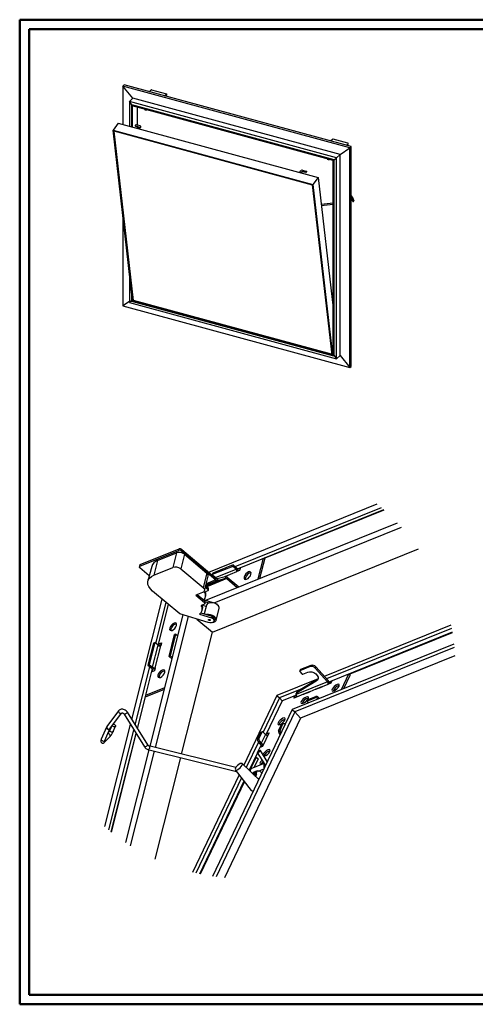
# Model space of a CAD drawing. Units: millimetres. Extents: x -138 to 297, y 0 to 210.
# Drawn here: x 0 to 97, y 0 to 210 of the extents above; entities that cross this region are included whole.
import ezdxf

# ---------------------------------------------------------------- set-up
doc = ezdxf.new("R2010")
doc.units = ezdxf.units.MM

msp = doc.modelspace()

# ---------------------------------------------------------------- linework, layer by layer
at = {"color": 7, "linetype": 'Continuous', "lineweight": 50}
for p, q in [((0.071, 0.307), (0.071, 210.017)), ((0.071, 210.017), (296.606, 210.017)), ((2.071, 2.307), (2.071, 208.017)), ((2.071, 208.017), (294.606, 208.017)), ((2.071, 2.307), (294.606, 2.307)), ((0.071, 0.307), (296.606, 0.307))]:
    msp.add_line(p, q, dxfattribs=at)
at = {"color": 7, "linetype": 'Continuous', "lineweight": 25}
for p, q in [((22.043, 195.877), (22.305, 196.134)), ((70.368, 182.744), (22.043, 195.877)), ((24.143, 193.271), (22.043, 195.877)), ((22.043, 195.877), (22.043, 187.669)), ((70.631, 183), (22.305, 196.134)), ((27.631, 194.686), (27.985, 195.032)), ((28.154, 195.059), (31.305, 194.203)), ((23.414, 192.559), (24.143, 193.271)), ((68.268, 181.279), (24.143, 193.271)), ((31.357, 194.116), (31.003, 193.77)), ((31.357, 194.009), (31.089, 193.747)), ((31.17, 193.724), (31.17, 193.826)), ((31.357, 194.116), (31.357, 194.009)), ((31.372, 194.039), (31.372, 194.146)), ((67.539, 180.567), (23.414, 192.559)), ((23.968, 191.871), (23.414, 192.559)), ((23.414, 192.559), (23.414, 187.296)), ((23.875, 191.781), (23.968, 191.871)), ((23.992, 191.637), (23.875, 191.781)), ((66.892, 180.09), (23.875, 191.781)), ((23.875, 191.781), (23.875, 187.171)), ((66.984, 180.18), (23.968, 191.871)), ((66.776, 180.009), (23.992, 191.637)), ((23.992, 191.637), (23.992, 187.139)), ((25.076, 191.342), (25.076, 187.56)), ((21.027, 187.945), (19.938, 186.504)), ((21.027, 187.945), (63.59, 176.378)), ((24.681, 187.449), (24.692, 187.354)), ((24.781, 187.594), (24.688, 187.471)), ((24.715, 187.418), (25.099, 187.313)), ((24.725, 187.323), (24.715, 187.418)), ((24.725, 187.323), (25.11, 187.219)), ((25.694, 187.392), (24.865, 187.617)), ((25.076, 187.228), (25.076, 186.845)), ((25.11, 187.219), (25.099, 187.313)), ((25.467, 186.738), (25.801, 187.18)), ((25.535, 186.72), (25.812, 187.086)), ((25.812, 187.086), (25.801, 187.18)), ((25.839, 187.174), (25.828, 187.269)), ((19.938, 186.504), (62.5, 174.936)), ((20.12, 186.317), (19.938, 186.504)), ((24.102, 150.14), (19.938, 186.504)), ((20.12, 186.317), (62.351, 174.839)), ((24.262, 150.143), (20.12, 186.317)), ((24.32, 150.219), (20.188, 186.298)), ((69.957, 183.698), (66.807, 184.554)), ((66.638, 184.527), (66.283, 184.181)), ((68.268, 181.279), (70.368, 182.744)), ((69.655, 183.265), (70.01, 183.611)), ((69.741, 183.242), (70.01, 183.504)), ((70.01, 183.504), (70.01, 183.611)), ((70.024, 183.534), (70.024, 183.641)), ((70.368, 182.744), (70.631, 183)), ((70.368, 135.907), (70.368, 182.744)), ((70.631, 136.164), (70.631, 183)), ((66.984, 180.18), (67.539, 180.567)), ((67.539, 180.567), (68.268, 181.279)), ((67.539, 137.802), (67.539, 180.567)), ((68.268, 138.514), (68.268, 181.279)), ((66.776, 180.009), (66.892, 180.09)), ((66.776, 138.544), (66.776, 180.009)), ((66.892, 180.09), (66.984, 180.18)), ((66.892, 138.4), (66.892, 180.09)), ((66.984, 138.49), (66.984, 180.18)), ((59.628, 177.454), (59.962, 177.896)), ((60.297, 177.988), (61.126, 177.762)), ((60.976, 177.563), (60.591, 177.667)), ((60.591, 177.667), (60.602, 177.573)), ((60.987, 177.468), (60.602, 177.573)), ((60.976, 177.563), (60.987, 177.468)), ((61.153, 177.709), (61.06, 177.586)), ((61.06, 177.586), (61.07, 177.491)), ((61.164, 177.615), (61.07, 177.491)), ((61.153, 177.709), (61.164, 177.615)), ((61.171, 177.637), (61.16, 177.732)), ((63.59, 176.378), (62.5, 174.936)), ((63.59, 176.378), (66.776, 148.555)), ((62.351, 174.839), (62.5, 174.936)), ((62.351, 174.839), (66.493, 138.666)), ((62.5, 174.936), (66.665, 138.572)), ((70.85, 172.307), (70.631, 172.588)), ((70.631, 172.182), (70.653, 172.153)), ((70.723, 172.05), (70.631, 172.168)), ((71.189, 171.525), (71.043, 171.965)), ((66.776, 170.952), (64.242, 170.676)), ((64.271, 170.427), (66.776, 170.7)), ((70.631, 171.762), (70.897, 171.42)), ((70.806, 171.886), (70.952, 171.446)), ((22.043, 168.123), (22.043, 149.041)), ((23.414, 156.149), (23.414, 149.794)), ((23.875, 152.118), (23.875, 150.09)), ((23.992, 151.105), (23.992, 150.171)), ((22.043, 149.041), (70.368, 135.907)), ((23.414, 149.794), (67.539, 137.802)), ((23.992, 150.171), (23.875, 150.09)), ((23.875, 150.09), (66.892, 138.4)), ((24.088, 150.265), (23.992, 150.171)), ((23.992, 150.171), (24.102, 150.141)), ((24.32, 150.219), (24.262, 150.143)), ((66.493, 138.666), (24.262, 150.143)), ((66.482, 138.76), (24.32, 150.219)), ((66.665, 138.574), (66.776, 138.544)), ((66.776, 138.544), (66.892, 138.4)), ((66.892, 138.4), (66.984, 138.49)), ((66.984, 138.49), (67.539, 137.802)), ((67.539, 137.802), (68.268, 138.514)), ((68.268, 138.514), (70.368, 135.907)), ((70.368, 135.907), (70.631, 136.164)), ((40.31, 92.366), (76.209, 106.876)), ((45.944, 93.524), (77.111, 106.121)), ((46.416, 93.058), (77.626, 105.672)), ((52.326, 95.398), (77.664, 105.639)), ((39.677, 86.373), (80.512, 102.878)), ((41.48, 85.824), (81.368, 101.946)), ((25.664, 93.642), (33.931, 96.984)), ((25.742, 93.954), (34.01, 97.295)), ((29.409, 94.827), (33.47, 96.469)), ((33.47, 96.469), (32.684, 93.352)), ((33.931, 96.984), (34.01, 97.295)), ((34.485, 96.879), (34.564, 97.191)), ((34.485, 96.879), (41.82, 90.72)), ((34.564, 97.191), (41.898, 91.032)), ((41.091, 79.564), (84.992, 97.308)), ((29.409, 94.827), (28.623, 91.711)), ((35.132, 96.156), (34.346, 93.039)), ((35.132, 96.156), (39.883, 92.166)), ((50.871, 90.897), (51.984, 95.308)), ((51.228, 91.041), (52.326, 95.398)), ((52.326, 95.398), (52.287, 95.431)), ((25.618, 93.83), (25.54, 93.518)), ((27.668, 91.599), (25.637, 93.303)), ((25.664, 93.642), (25.742, 93.954)), ((28.17, 93.589), (27.384, 90.473)), ((28.623, 91.711), (32.684, 93.352)), ((34.346, 93.039), (39.097, 89.05)), ((45.432, 93.577), (41.081, 91.818)), ((45.51, 93.888), (41.159, 92.13)), ((41.778, 91.232), (46.13, 92.991)), ((45.51, 93.888), (45.432, 93.577)), ((46.13, 92.991), (45.432, 93.577)), ((46.208, 93.302), (45.51, 93.888)), ((46.208, 93.302), (46.13, 92.991)), ((46.895, 92.692), (46.315, 92.457)), ((46.439, 93.019), (47.039, 93.261)), ((47.052, 93.315), (46.895, 92.692)), ((39.883, 92.166), (39.097, 89.05)), ((39.39, 88.404), (40.176, 91.521)), ((41.159, 92.13), (41.081, 91.818)), ((41.081, 91.818), (41.778, 91.232)), ((41.21, 91.61), (41.289, 91.642)), ((41.737, 91.167), (41.814, 91.198)), ((41.898, 91.032), (41.82, 90.72)), ((41.856, 91.068), (41.871, 91.127)), ((42.108, 90.966), (43.804, 91.412)), ((42.108, 90.966), (42.239, 90.589)), ((42.239, 90.589), (43.935, 91.035)), ((43.804, 91.412), (43.935, 91.035)), ((44.223, 91.281), (44.144, 90.969)), ((44.144, 90.969), (46.388, 89.085)), ((44.223, 91.281), (46.692, 89.208)), ((34.168, 83.446), (28.361, 88.322)), ((40.097, 88.361), (39.38, 88.071)), ((39.58, 89.156), (40.123, 88.7)), ((39.659, 89.468), (40.202, 89.012)), ((40.202, 89.012), (40.123, 88.7)), ((40.221, 88.485), (40.3, 88.796)), ((23.933, 60.995), (30.395, 86.615)), ((39.019, 88.033), (37.568, 87.447)), ((37.568, 87.447), (39.416, 85.895)), ((37.872, 87.569), (39.495, 86.207)), ((39.333, 86.478), (41.713, 85.754)), ((39.495, 86.207), (39.416, 85.895)), ((39.514, 85.68), (39.592, 85.992)), ((39.593, 86.063), (40.449, 85.803)), ((39.624, 86.991), (39.702, 87.303)), ((29.054, 77.169), (31.254, 85.893)), ((29.583, 76.73), (31.782, 85.449)), ((39.39, 85.556), (38.672, 85.266)), ((38.916, 84.186), (38.995, 84.498)), ((39.747, 85.018), (38.919, 85.27)), ((39.821, 85.309), (39.352, 83.452)), ((41.713, 85.754), (41.693, 85.672)), ((41.907, 82.131), (42.536, 84.624)), ((27.832, 55.279), (34.881, 83.229)), ((28.951, 55.002), (35.985, 82.893)), ((40.194, 81.613), (34.168, 83.446)), ((37.775, 82.349), (41.091, 79.564)), ((38.324, 83.429), (40.927, 82.637)), ((38.625, 83.673), (39.82, 83.309)), ((39.82, 83.309), (41.006, 82.949)), ((41.006, 82.949), (40.927, 82.637)), ((41.456, 81.913), (41.534, 82.225)), ((91.868, 81.054), (64.905, 70.156)), ((92.004, 80.361), (65.394, 69.605)), ((31.863, 74.378), (33.042, 79.053)), ((32.153, 74.495), (33.332, 79.17)), ((33.332, 79.17), (33.042, 79.053)), ((33.332, 79.17), (33.766, 78.806)), ((34.548, 53.617), (41.091, 79.564)), ((92.149, 79.554), (65.904, 68.947)), ((92.175, 79.404), (70.374, 70.592)), ((28.545, 77.235), (27.366, 72.561)), ((28.835, 77.353), (27.656, 72.678)), ((28.354, 72.092), (29.533, 76.767)), ((28.545, 77.235), (28.835, 77.353)), ((29.533, 76.767), (28.835, 77.353)), ((28.908, 71.988), (30.087, 76.662)), ((29.638, 76.712), (29.589, 76.753)), ((29.635, 76.701), (29.638, 76.712)), ((29.638, 76.712), (30.152, 76.92)), ((29.664, 77.051), (30.245, 77.286)), ((30.245, 77.286), (30.087, 76.662)), ((92.506, 77.033), (58.089, 63.122)), ((92.581, 76.314), (58.662, 62.605)), ((32.153, 74.495), (31.863, 74.378)), ((32.512, 73.833), (31.863, 74.378)), ((32.587, 74.131), (32.153, 74.495)), ((92.719, 74.497), (59.886, 61.226)), ((24.675, 59.805), (27.8, 72.196)), ((25.131, 59.074), (28.342, 71.809)), ((27.366, 72.561), (27.656, 72.678)), ((27.366, 72.561), (28.064, 71.975)), ((27.656, 72.678), (28.354, 72.092)), ((28.354, 72.092), (28.064, 71.975)), ((28.751, 71.364), (28.171, 71.13)), ((28.237, 71.157), (28.396, 71.788)), ((28.908, 71.988), (28.751, 71.364)), ((59.806, 71.565), (59.679, 71.3)), ((61.913, 72.231), (59.737, 71.352)), ((59.864, 71.617), (59.737, 71.352)), ((62.039, 72.496), (59.864, 71.617)), ((62.039, 72.496), (61.913, 72.231)), ((63.109, 72.179), (62.983, 71.914)), ((65.588, 68.979), (62.983, 71.914)), ((65.714, 69.244), (63.109, 72.179)), ((63.598, 69.628), (54.813, 66.077)), ((63.295, 69.397), (59.106, 66.859)), ((59.715, 71.155), (60.114, 70.706)), ((60.381, 70.626), (61.39, 71.034)), ((63.295, 69.397), (63.168, 69.132)), ((65.714, 69.244), (65.588, 68.979)), ((68.592, 67.367), (70.165, 70.669)), ((69.057, 67.555), (70.41, 70.393)), ((70.41, 70.393), (70.165, 70.669)), ((70.419, 70.541), (70.269, 70.711)), ((26.887, 65.805), (30.895, 67.425)), ((26.913, 66.143), (30.988, 67.79)), ((60.119, 67.473), (55.386, 65.56)), ((65.588, 68.979), (58.923, 66.286)), ((63.168, 69.132), (58.98, 66.594)), ((63.135, 67.399), (61.829, 66.872)), ((63.135, 67.399), (64.44, 67.927)), ((63.159, 67.479), (64.465, 68.007)), ((63.221, 67.434), (63.159, 67.479)), ((65.706, 68.439), (64.44, 67.927)), ((66.286, 68.673), (65.706, 68.439)), ((66.444, 69.004), (65.957, 68.807)), ((66.539, 69.203), (66.286, 68.673)), ((25.173, 59.007), (26.887, 65.805)), ((26.887, 65.805), (26.838, 65.846)), ((54.813, 66.077), (47.753, 51.264)), ((55.386, 65.56), (51.919, 58.285)), ((54.813, 66.077), (55.386, 65.56)), ((55.386, 65.56), (55.951, 64.924)), ((59, 66.156), (55.951, 64.924)), ((58.454, 65.507), (58.707, 66.038)), ((59.034, 65.742), (58.454, 65.507)), ((59.027, 66.774), (58.901, 66.509)), ((58.92, 65.696), (59.057, 65.984)), ((58.923, 66.286), (58.951, 66.238)), ((59.033, 66.077), (58.973, 66.145)), ((59.106, 66.859), (58.98, 66.594)), ((60.524, 66.344), (59.034, 65.742)), ((60.524, 66.344), (61.829, 66.872)), ((60.549, 66.424), (61.854, 66.951)), ((60.61, 66.379), (60.549, 66.424)), ((61.543, 65.176), (61.416, 64.911)), ((61.533, 65.014), (62.983, 65.601)), ((61.533, 65.014), (61.659, 65.279)), ((61.659, 65.279), (63.109, 65.866)), ((62.983, 65.601), (63.109, 65.866)), ((63.518, 65.442), (63.644, 65.707)), ((63.518, 65.442), (63.6, 65.35)), ((63.644, 65.707), (63.866, 65.457)), ((58.089, 63.122), (41.131, 27.539)), ((55.951, 64.924), (52.497, 57.677)), ((58.089, 63.122), (58.662, 62.605)), ((61.57, 64.529), (61.487, 64.621)), ((21.134, 62.818), (18.629, 59.476)), ((19.269, 58.996), (21.774, 62.338)), ((22.308, 62.09), (26.65, 55.126)), ((27.328, 55.549), (22.987, 62.513)), ((58.662, 62.605), (41.899, 27.43)), ((59.886, 61.226), (43.684, 27.229)), ((58.662, 62.605), (59.886, 61.226)), ((18.527, 59.302), (17.436, 56.802)), ((18.169, 56.482), (19.26, 58.982)), ((18.182, 38.191), (23.662, 59.918)), ((18.629, 59.476), (18.527, 59.302)), ((19.039, 37.458), (24.404, 58.728)), ((19.543, 59.362), (19.254, 58.703)), ((19.26, 58.982), (19.269, 58.996)), ((19.987, 58.381), (20.484, 59.515)), ((55.198, 58.603), (55.83, 59.928)), ((55.488, 58.72), (55.198, 58.603)), ((55.488, 58.72), (56.12, 60.045)), ((56.12, 60.045), (55.83, 59.928)), ((56.215, 60.14), (55.925, 60.023)), ((56.491, 60.034), (56.573, 59.942)), ((18.208, 56.179), (19.297, 57.319)), ((19.569, 37.023), (24.859, 57.998)), ((19.619, 36.984), (24.901, 57.93)), ((51.333, 58.11), (50.702, 56.785)), ((50.702, 56.785), (50.992, 56.903)), ((51.623, 58.228), (50.992, 56.903)), ((51.333, 58.11), (51.623, 58.228)), ((51.718, 58.323), (51.428, 58.206)), ((52.397, 57.764), (51.513, 55.909)), ((52.397, 57.764), (51.995, 58.217)), ((52.932, 57.605), (52.048, 55.75)), ((52.604, 57.901), (53.184, 58.135)), ((52.748, 57.584), (52.963, 57.671)), ((53.184, 58.135), (52.932, 57.605)), ((55.607, 58.179), (55.317, 58.062)), ((55.551, 57.798), (55.317, 58.062)), ((55.689, 58.087), (55.607, 58.179)), ((27.34, 54.577), (46.254, 49.895)), ((46.068, 50.765), (27.532, 55.354)), ((50.903, 56.152), (48.314, 50.721)), ((51.495, 55.574), (50.803, 54.121)), ((50.82, 56.245), (51.11, 56.362)), ((50.82, 56.245), (51.223, 55.791)), ((51.11, 56.362), (51.513, 55.909)), ((51.795, 55.22), (51.215, 54.986)), ((51.513, 55.909), (51.223, 55.791)), ((51.61, 55.517), (51.391, 55.057)), ((52.048, 55.75), (51.795, 55.22)), ((22.653, 34.743), (27.637, 54.504)), ((23.673, 34.074), (28.756, 54.227)), ((28.898, 31.215), (34.352, 52.841)), ((50.677, 53.858), (48.909, 50.146)), ((50.387, 52.95), (49.006, 50.052)), ((50.837, 52.598), (49.93, 50.695)), ((50.387, 52.95), (50.294, 53.054)), ((50.306, 53.078), (50.837, 52.598)), ((50.387, 52.95), (50.818, 52.56)), ((50.636, 53.925), (52.234, 51.361)), ((52.784, 51.991), (51.315, 54.348)), ((50.959, 48.161), (47.43, 51.578)), ((52.102, 51.573), (49.437, 50.496)), ((50.91, 49.984), (52.047, 50.444)), ((46.775, 49.21), (36.856, 28.396)), ((47.279, 48.548), (37.59, 28.218)), ((45.964, 50.276), (49.318, 45.866)), ((49.058, 50.025), (49.025, 50.033)), ((50.096, 49.607), (50.213, 49.74)), ((50.283, 49.696), (50.166, 49.563)), ((50.191, 49.247), (50.303, 48.969)), ((50.335, 49.19), (50.249, 49.205)), ((50.264, 49.298), (50.35, 49.283)), ((50.426, 49.7), (50.309, 49.568)), ((50.437, 49.703), (50.32, 49.57)), ((51.628, 49.566), (51.526, 49.682)), ((51.535, 49.671), (51.557, 49.68)), ((47.812, 47.846), (38.375, 28.042)), ((47.9, 47.731), (38.504, 28.015))]:
    msp.add_line(p, q, dxfattribs=at)
at = {"color": 182, "linetype": 'Continuous', "lineweight": 25}
for p, q in [((31.127, 193.736), (31.127, 193.784)), ((23.414, 149.998), (22.043, 149.041)), ((23.875, 150.116), (23.414, 149.794)), ((24.262, 150.143), (24.211, 150.11)), ((66.493, 138.666), (66.556, 138.602)), ((43.588, 91.355), (46.315, 92.457)), ((42.239, 90.589), (39.681, 89.555)), ((41.82, 90.72), (39.765, 89.89)), ((43.935, 91.035), (39.788, 89.359)), ((44.144, 90.969), (39.909, 89.257)), ((49.687, 49.393), (49.718, 49.387)), ((50.247, 49.487), (50.166, 49.563)), ((50.334, 49.011), (50.249, 49.205)), ((50.429, 49.703), (50.38, 49.786)), ((50.482, 49.806), (50.503, 49.769)), ((51.639, 49.588), (51.557, 49.68))]:
    msp.add_line(p, q, dxfattribs=at)
at = {"color": 7, "linetype": 'Continuous', "lineweight": 25, "flags": 128}
for points in [[(31.305, 194.203), (31.325, 194.196), (31.343, 194.187), (31.357, 194.177), (31.366, 194.165), (31.371, 194.153), (31.371, 194.14), (31.366, 194.128), (31.357, 194.116)], [(24.688, 187.471), (24.683, 187.463), (24.681, 187.455), (24.681, 187.447), (24.684, 187.44), (24.689, 187.433), (24.696, 187.426), (24.704, 187.421), (24.715, 187.418)], [(25.099, 187.313), (25.223, 187.264), (25.31, 187.189), (25.348, 187.095), (25.334, 186.996), (25.268, 186.902), (25.16, 186.826), (25.155, 186.823)], [(25.801, 187.18), (25.819, 187.211), (25.828, 187.243), (25.827, 187.275), (25.817, 187.305), (25.798, 187.333), (25.77, 187.357), (25.735, 187.377), (25.694, 187.392)], [(70.01, 183.611), (70.019, 183.623), (70.023, 183.635), (70.023, 183.648), (70.018, 183.66), (70.009, 183.672), (69.995, 183.682), (69.978, 183.691), (69.957, 183.698)], [(60.591, 177.667), (60.448, 177.691), (60.296, 177.68), (60.154, 177.636), (60.039, 177.564), (59.964, 177.472), (59.94, 177.373), (59.94, 177.369)], [(61.126, 177.762), (61.137, 177.759), (61.145, 177.754), (61.152, 177.748), (61.157, 177.741), (61.16, 177.733), (61.16, 177.725), (61.158, 177.717), (61.153, 177.709)], [(25.637, 93.303), (25.592, 93.349), (25.559, 93.397), (25.54, 93.446), (25.536, 93.494), (25.547, 93.54), (25.573, 93.58), (25.612, 93.615), (25.664, 93.642)], [(47.985, 91.651), (47.854, 91.33), (47.834, 91.054), (47.928, 90.865), (48.121, 90.791), (48.383, 90.844), (48.676, 91.016), (48.954, 91.28), (49.175, 91.596), (49.305, 91.917), (49.325, 92.192), (49.231, 92.382), (49.039, 92.455), (48.776, 92.403), (48.484, 92.231), (48.206, 91.967), (47.985, 91.651)], [(28.361, 88.322), (27.902, 88.777), (27.572, 89.259), (27.384, 89.751), (27.345, 90.233), (27.456, 90.686), (27.713, 91.094), (28.107, 91.44), (28.623, 91.711)], [(48.118, 91.109), (48.098, 90.833), (48.107, 90.792)], [(39.097, 89.05), (39.235, 88.913), (39.334, 88.768), (39.39, 88.621), (39.402, 88.476), (39.369, 88.34), (39.292, 88.218), (39.173, 88.114), (39.019, 88.033)], [(40.123, 88.7), (40.169, 88.654), (40.202, 88.606), (40.221, 88.557), (40.225, 88.509), (40.214, 88.463), (40.188, 88.423), (40.149, 88.388), (40.097, 88.361)], [(39.416, 85.895), (39.462, 85.85), (39.495, 85.801), (39.514, 85.752), (39.518, 85.704), (39.507, 85.659), (39.481, 85.618), (39.441, 85.583), (39.39, 85.556)], [(42.536, 84.624), (42.541, 84.851), (42.411, 85.144), (42.144, 85.417), (41.769, 85.639), (41.329, 85.787), (40.872, 85.844), (40.449, 85.803)], [(41.713, 85.754), (42.001, 85.569), (42.145, 85.416)], [(41.187, 81.619), (41.418, 81.677), (41.72, 81.843), (41.89, 82.078), (41.912, 82.358), (41.782, 82.651), (41.515, 82.923), (41.141, 83.146), (40.7, 83.294), (40.243, 83.35), (39.82, 83.309), (39.82, 83.309)], [(40.927, 82.637), (41.215, 82.453), (41.404, 82.229), (41.467, 81.997), (41.396, 81.786), (41.202, 81.626), (40.909, 81.538), (40.558, 81.533), (40.194, 81.613)], [(40.293, 82.241), (40.339, 82.272), (40.404, 82.286), (40.48, 82.281), (40.554, 82.258), (40.616, 82.22), (40.655, 82.173), (40.667, 82.125), (40.648, 82.082), (40.603, 82.051), (40.537, 82.037), (40.461, 82.042), (40.387, 82.065), (40.326, 82.103), (40.286, 82.15), (40.275, 82.198), (40.293, 82.241)], [(41.006, 82.949), (41.294, 82.764), (41.482, 82.541), (41.545, 82.308), (41.534, 82.225)], [(32.146, 80.754), (32.015, 80.434), (31.995, 80.158), (32.089, 79.968), (32.282, 79.895), (32.544, 79.948), (32.837, 80.119), (33.114, 80.383), (33.335, 80.699), (33.466, 81.02), (33.486, 81.296), (33.392, 81.485), (33.2, 81.559), (32.937, 81.506), (32.645, 81.334), (32.367, 81.07), (32.146, 80.754)], [(32.279, 80.212), (32.259, 79.936), (32.268, 79.896)], [(29.624, 70.753), (29.493, 70.433), (29.473, 70.157), (29.567, 69.968), (29.759, 69.894), (30.022, 69.947), (30.314, 70.118), (30.592, 70.382), (30.813, 70.698), (30.944, 71.019), (30.964, 71.295), (30.87, 71.484), (30.677, 71.558), (30.415, 71.505), (30.122, 71.333), (29.845, 71.069), (29.624, 70.753)], [(59.737, 71.352), (59.711, 71.338), (59.691, 71.319), (59.677, 71.296), (59.671, 71.27), (59.671, 71.242), (59.679, 71.212), (59.694, 71.183), (59.715, 71.155)], [(29.757, 70.211), (29.737, 69.935), (29.746, 69.895)], [(61.39, 71.034), (61.781, 71.13), (62.234, 71.099), (62.693, 70.945), (63.102, 70.687), (63.412, 70.355), (63.585, 69.991), (63.6, 69.638), (63.456, 69.34), (63.168, 69.132)], [(63.597, 69.623), (63.582, 69.605), (63.295, 69.397)], [(67.874, 67.773), (68.05, 68.049), (68.115, 68.28), (68.061, 68.431), (67.894, 68.48), (67.64, 68.418), (67.339, 68.255), (67.035, 68.017), (66.775, 67.738), (66.599, 67.462), (66.534, 67.231), (66.589, 67.08), (66.755, 67.031), (67.009, 67.093), (67.31, 67.256), (67.614, 67.494), (67.874, 67.773)], [(61.289, 65.111), (61.465, 65.387), (61.53, 65.618), (61.476, 65.77), (61.309, 65.818), (61.055, 65.757), (60.754, 65.594), (60.45, 65.355), (60.19, 65.077), (60.014, 64.801), (59.949, 64.57), (60.004, 64.418), (60.17, 64.37), (60.424, 64.431), (60.725, 64.594), (61.029, 64.833), (61.289, 65.111)], [(61.487, 64.621), (61.445, 64.677), (61.416, 64.736), (61.4, 64.794), (61.399, 64.851), (61.413, 64.903), (61.44, 64.949), (61.481, 64.986), (61.533, 65.014)], [(56.355, 60.581), (56.531, 60.857), (56.596, 61.089), (56.542, 61.24), (56.375, 61.288), (56.121, 61.227), (55.82, 61.064), (55.516, 60.825), (55.256, 60.547), (55.08, 60.271), (55.015, 60.04), (55.07, 59.888), (55.236, 59.84), (55.49, 59.902), (55.791, 60.064), (56.095, 60.303), (56.355, 60.581)], [(19.99, 59.958), (20.125, 59.941), (20.27, 59.883), (20.391, 59.794), (20.471, 59.687), (20.497, 59.578), (20.466, 59.484), (20.381, 59.419), (20.256, 59.393), (20.11, 59.41), (19.965, 59.468), (19.843, 59.557), (19.766, 59.659)], [(56.12, 60.045), (56.149, 60.091), (56.187, 60.125), (56.231, 60.146), (56.281, 60.152), (56.334, 60.143), (56.388, 60.12), (56.441, 60.083), (56.491, 60.034)], [(51.995, 58.217), (51.944, 58.266), (51.891, 58.302), (51.837, 58.325), (51.784, 58.334), (51.735, 58.328), (51.69, 58.308), (51.653, 58.274), (51.623, 58.228)], [(53.33, 54.141), (53.396, 54.372), (53.341, 54.524), (53.174, 54.572), (52.921, 54.511), (52.619, 54.348), (52.315, 54.109), (52.056, 53.831), (51.88, 53.555), (51.851, 53.488)], [(50.696, 53.916), (50.793, 53.946), (50.918, 54.005), (51.052, 54.085), (51.174, 54.172), (51.265, 54.254), (51.313, 54.318), (51.309, 54.354), (51.254, 54.357), (51.157, 54.327), (51.032, 54.267), (50.899, 54.188), (50.777, 54.101), (50.685, 54.019), (50.638, 53.955), (50.641, 53.919), (50.696, 53.916)], [(47.243, 50.935), (47.415, 51.206), (47.479, 51.433), (47.426, 51.581), (47.262, 51.629), (47.014, 51.568), (46.718, 51.409), (46.42, 51.175), (46.166, 50.902), (45.993, 50.631), (45.929, 50.404), (45.982, 50.256), (46.146, 50.208), (46.395, 50.269), (46.69, 50.428), (46.988, 50.662), (47.243, 50.935)], [(51.668, 52.269), (51.536, 52.16), (51.369, 51.982), (51.257, 51.805), (51.215, 51.657), (51.25, 51.56), (51.357, 51.529), (51.519, 51.569), (51.712, 51.673), (51.906, 51.826), (51.93, 51.848)], [(50.32, 49.57), (50.281, 49.522), (50.249, 49.474), (50.227, 49.429), (50.214, 49.388), (50.211, 49.354), (50.219, 49.326), (50.236, 49.307), (50.264, 49.298)], [(50.284, 48.956), (50.284, 48.957), (50.287, 49.008)], [(50.35, 49.283), (50.391, 49.351), (50.425, 49.416), (50.449, 49.478), (50.465, 49.535), (50.472, 49.586), (50.469, 49.632), (50.458, 49.671), (50.437, 49.703)], [(49.318, 45.866), (49.362, 45.822), (49.563, 45.769), (49.844, 45.822)]]:
    msp.add_lwpolyline(points, dxfattribs=at)
at = {"color": 182, "linetype": 'Continuous', "lineweight": 25, "flags": 128}
for points in [[(70.817, 172.326), (70.779, 172.325), (70.737, 172.309), (70.697, 172.282), (70.665, 172.246), (70.647, 172.208), (70.644, 172.174), (70.653, 172.153)], [(70.85, 172.307), (70.845, 172.313), (70.817, 172.326)], [(71.043, 171.965), (71.044, 171.962), (71.045, 171.923)], [(71.045, 171.923), (71.028, 171.884), (70.995, 171.852), (70.951, 171.831), (70.903, 171.824), (70.859, 171.833), (70.824, 171.856), (70.806, 171.885)], [(70.897, 171.42), (70.893, 171.428), (70.888, 171.459), (70.899, 171.496), (70.924, 171.531)], [(71.191, 171.483), (71.174, 171.444), (71.141, 171.412), (71.097, 171.391), (71.05, 171.384), (71.005, 171.393), (70.97, 171.416), (70.952, 171.446)], [(71.189, 171.525), (71.19, 171.522), (71.191, 171.483)], [(21.134, 62.818), (21.107, 62.765), (21.102, 62.652)], [(21.102, 62.652), (21.151, 62.527), (21.246, 62.411), (21.373, 62.32), (21.512, 62.268), (21.642, 62.263), (21.743, 62.307), (21.774, 62.338)], [(22.753, 62.269), (22.62, 62.187), (22.492, 62.122), (22.387, 62.085), (22.322, 62.08), (22.308, 62.089)], [(22.987, 62.513), (22.989, 62.493), (22.952, 62.435), (22.87, 62.356), (22.753, 62.269)], [(18.527, 59.302), (18.521, 59.284), (18.521, 59.179)], [(18.521, 59.179), (18.578, 59.069), (18.684, 58.971), (18.821, 58.898), (18.969, 58.862), (19.106, 58.869), (19.211, 58.918), (19.259, 58.979)], [(18.629, 59.476), (18.601, 59.423), (18.597, 59.31)], [(18.597, 59.31), (18.646, 59.185), (18.741, 59.069), (18.867, 58.978), (19.006, 58.926), (19.137, 58.922), (19.238, 58.965), (19.269, 58.996)], [(17.436, 56.802), (17.429, 56.784), (17.43, 56.679)], [(17.43, 56.679), (17.487, 56.57), (17.592, 56.471), (17.73, 56.398), (17.878, 56.362), (18.015, 56.369), (18.12, 56.418), (18.169, 56.482)], [(19.297, 57.319), (19.33, 57.363), (19.364, 57.481), (19.344, 57.618), (19.272, 57.75), (19.161, 57.859), (19.026, 57.928), (18.888, 57.946), (18.8, 57.926)], [(19.987, 58.381), (19.969, 58.35), (19.884, 58.285), (19.759, 58.26), (19.613, 58.277), (19.468, 58.334), (19.346, 58.424), (19.266, 58.531), (19.24, 58.64), (19.254, 58.703)], [(27.094, 55.305), (26.962, 55.223), (26.833, 55.158), (26.728, 55.121), (26.663, 55.117), (26.65, 55.126)], [(27.328, 55.549), (27.33, 55.53), (27.294, 55.471), (27.211, 55.392), (27.094, 55.305)], [(27.528, 55.355), (27.591, 55.329), (27.674, 55.243), (27.721, 55.115), (27.725, 54.964), (27.685, 54.813)], [(52.234, 51.361), (52.24, 51.355), (52.295, 51.352), (52.392, 51.382)], [(52.392, 51.382), (52.517, 51.441), (52.524, 51.445)], [(49.058, 50.025), (49.116, 50), (49.142, 49.982)], [(49.708, 49.373), (49.711, 49.378), (49.718, 49.387)], [(51.166, 48.595), (50.921, 48.325), (50.856, 48.261)], [(51.525, 49.682), (51.586, 49.556), (51.594, 49.494)]]:
    msp.add_lwpolyline(points, dxfattribs=at)
at = {"color": 7, "linetype": 'Continuous', "lineweight": 25}
for centre, radius, start, end in [((28.097, 194.875), 0.193, 72.69603, 125.39891), ((31.33, 194.04), 0.0415, 310.64064, 357.99746), ((26.967, 191.439), 0.613, 238.67451, 270.91646), ((26.99, 191.206), 0.432, 227.99636, 285.73704), ((24.731, 187.363), 0.04, 192.6714, 261.98649), ((24.842, 187.537), 0.0834, 73.81719, 136.71472), ((25.066, 186.909), 0.313, 25.92135, 81.98325), ((25.717, 187.163), 0.123, 320.73134, 5.02688), ((66.749, 184.37), 0.193, 72.69603, 125.39891), ((69.983, 183.535), 0.0415, 310.64064, 357.99746), ((65.878, 180.888), 0.636, 239.27297, 270.318), ((65.9, 180.653), 0.451, 229.2824, 284.451), ((60.204, 177.667), 0.334, 73.81719, 136.71472), ((60.412, 177.084), 0.524, 68.70956, 148.02083), ((60.999, 177.643), 0.0834, 253.81719, 316.71472), ((61.01, 177.548), 0.0834, 253.81719, 316.71472), ((61.14, 177.634), 0.0307, 320.73134, 5.02688), ((34.011, 94.774), 1.779, 50.94182, 107.71487), ((34.111, 96.419), 0.593, 50.94179, 107.71483), ((34.19, 96.73), 0.593, 50.94188, 107.71484), ((29.972, 93.025), 1.888, 107.34712, 162.62297), ((25.798, 93.774), 0.189, 107.34642, 162.62325), ((33.225, 91.658), 1.779, 50.94196, 107.71473), ((45.752, 92.56), 0.573, 349.63096, 48.70093), ((45.416, 92.42), 1.186, 7.24599, 48.09075), ((39.531, 91.617), 0.652, 351.53931, 57.35474), ((41.403, 90.807), 0.567, 20.44629, 48.53089), ((42.157, 91.063), 0.481, 225.47819, 279.84887), ((42.067, 91.203), 0.24, 225.47559, 279.8505), ((43.886, 90.938), 0.481, 45.47709, 99.849), ((43.976, 90.798), 0.24, 45.47831, 99.84972), ((49.487, 90.851), 1.392, 97.01465, 169.34275), ((38.486, 87.576), 1.247, 347.3305, 27.6925), ((40.085, 88.828), 0.217, 351.54027, 57.35445), ((38.448, 87.302), 1.208, 312.11502, 39.54012), ((39.377, 86.024), 0.217, 351.54039, 57.35493), ((37.722, 84.495), 1.224, 299.44969, 39.06199), ((37.778, 84.772), 1.247, 347.33066, 27.69234), ((40.536, 85.045), 0.763, 96.5772, 159.77077), ((33.647, 79.955), 1.392, 97.01169, 169.34564), ((29.907, 77.227), 0.593, 230.94211, 287.71462), ((28.834, 72.95), 1.242, 231.72322, 270.19044), ((28.728, 72.552), 0.593, 230.94159, 287.71502), ((31.125, 69.954), 1.392, 97.01313, 169.34427), ((59.9, 71.517), 0.106, 110.14548, 153.24155), ((62.202, 71.242), 1.031, 40.72408, 106.26657), ((62.328, 71.507), 1.031, 40.72421, 106.26646), ((60.309, 70.874), 0.258, 220.7244, 286.26648), ((64.788, 68.441), 1.226, 5.57827, 40.92915), ((70.298, 70.474), 0.138, 324.02587, 28.98162), ((62.855, 67.529), 0.308, 335.0396, 350.56709), ((64.161, 68.057), 0.308, 335.04096, 350.56476), ((65.192, 68.609), 0.542, 341.62064, 43.09135), ((68.499, 66.432), 1.813, 102.55724, 160.63154), ((59.095, 66.414), 0.214, 122.64845, 216.73645), ((58.532, 65.913), 0.53, 341.18597, 37.78981), ((59.207, 66.686), 0.2, 120.26789, 153.94204), ((61.914, 63.771), 1.813, 102.55705, 160.63166), ((60.245, 66.474), 0.308, 335.03949, 350.56623), ((61.732, 65.08), 0.212, 110.1429, 153.24413), ((61.55, 67.002), 0.308, 335.03949, 350.56623), ((63.127, 65.106), 0.515, 40.72428, 106.26623), ((63.254, 65.371), 0.515, 40.7243, 106.2665), ((56.98, 59.241), 1.813, 102.55708, 160.63167), ((56.002, 58.549), 0.542, 161.62085, 223.09141), ((55.997, 59.856), 0.182, 113.36948, 156.79949), ((51.216, 56.615), 0.542, 161.62102, 223.09095), ((51.506, 56.732), 0.542, 161.62038, 223.09157), ((51.5, 58.039), 0.182, 113.36893, 156.80093), ((52.787, 58.1), 0.515, 220.72429, 286.26636), ((55.712, 58.432), 0.542, 161.62037, 223.09159), ((52.053, 56.548), 1.123, 222.35042, 262.07155), ((51.903, 56.245), 0.515, 220.72423, 286.26642), ((53.779, 52.525), 1.813, 102.5572, 160.63156), ((51.573, 55.033), 1.97, 284.57775, 333.09521), ((49.732, 49.979), 0.595, 119.71342, 185.50231), ((52.738, 50.839), 1.418, 128.06276, 148.95264), ((53.1, 51.042), 1.057, 154.31307, 203.50641), ((49.652, 49.937), 0.553, 276.88895, 323.43917), ((49.564, 50.016), 1.077, 296.28254, 307.79778), ((49.524, 50.061), 1.177, 297.76617, 307.42325), ((50.042, 49.445), 0.171, 43.78168, 71.62281), ((50.159, 49.577), 0.171, 43.78173, 71.6227), ((50.331, 49.239), 0.0887, 139.08589, 203.08869), ((50.261, 49.711), 0.141, 32.148, 65.72283), ((50.417, 49.225), 0.0887, 139.0871, 203.08925), ((50.434, 49.692), 0.0114, 71.68004, 130.82852), ((50.56, 49.841), 0.086, 120.98612, 204.46721), ((50.538, 49.787), 0.0166, 76.10867, 128.84935), ((51.254, 50.39), 0.772, 293.14318, 308.31186)]:
    msp.add_arc(centre, radius, start, end, dxfattribs=at)
at = {"color": 182, "linetype": 'Continuous', "lineweight": 25}
for centre, radius, start, end in [((17.957, 56.377), 0.32, 321.87265, 37.85849), ((27.376, 54.894), 0.319, 263.37745, 345.3671), ((50.617, 48.381), 1.417, 106.54225, 132.68883), ((49.536, 50.072), 0.81, 287.71543, 321.09916), ((50.255, 49.274), 0.07, 202.61599, 265.02973), ((50.317, 49.56), 0.0114, 71.67708, 130.88079), ((50.629, 49.829), 0.0866, 120.49835, 189.41509)]:
    msp.add_arc(centre, radius, start, end, dxfattribs=at)
at = {"color": 7, "linetype": 'Continuous', "lineweight": 25}
for points, knots in [([(70.653, 172.153), (70.661, 172.144), (70.68, 172.119), (70.715, 172.065), (70.754, 171.999), (70.785, 171.938), (70.8, 171.902), (70.805, 171.889), (70.806, 171.886)], [0, 0, 0, 0, 0.130097, 0.3321964, 0.5503415, 0.7715625, 0.9424945, 1, 1, 1, 1]), ([(71.043, 171.965), (71.038, 171.978), (71.024, 172.017), (70.988, 172.092), (70.935, 172.186), (70.886, 172.26), (70.859, 172.296), (70.85, 172.307)], [0, 0, 0, 0, 0.1344739, 0.3791926, 0.6344452, 0.8863352, 1, 1, 1, 1]), ([(70.897, 171.42), (70.907, 171.408), (70.939, 171.368), (70.975, 171.332), (71.033, 171.305), (71.082, 171.3), (71.132, 171.314), (71.172, 171.345), (71.196, 171.385), (71.205, 171.423), (71.205, 171.461), (71.199, 171.493), (71.192, 171.516), (71.189, 171.525)], [0, 0, 0, 0, 0.0905554, 0.2965348, 0.3791726, 0.4586867, 0.5415598, 0.6328583, 0.7055639, 0.7717019, 0.8410835, 0.9352575, 1, 1, 1, 1]), ([(70.952, 171.446), (70.953, 171.441), (70.955, 171.433), (70.955, 171.435), (70.955, 171.435)], [0, 0, 0, 0, 0.7804752, 1, 1, 1, 1]), ([(22.987, 62.513), (22.944, 62.575), (22.827, 62.744), (22.567, 62.967), (22.212, 63.139), (21.839, 63.191), (21.5, 63.119), (21.267, 62.977), (21.167, 62.858), (21.134, 62.818)], [0, 0, 0, 0, 0.1025659, 0.2818902, 0.4612834, 0.6377523, 0.7863054, 0.9293053, 1, 1, 1, 1]), ([(21.774, 62.338), (21.777, 62.342), (21.794, 62.36), (21.85, 62.373), (21.933, 62.368), (22.039, 62.334), (22.15, 62.268), (22.244, 62.183), (22.289, 62.116), (22.308, 62.09)], [0, 0, 0, 0, 0.0233072, 0.1161811, 0.2473642, 0.4156863, 0.6250316, 0.8484335, 1, 1, 1, 1]), ([(17.436, 56.802), (17.418, 56.758), (17.371, 56.645), (17.324, 56.477), (17.326, 56.3), (17.378, 56.152), (17.48, 56.028), (17.62, 55.952), (17.764, 55.933), (17.891, 55.955), (18.003, 56.005), (18.109, 56.081), (18.174, 56.145), (18.208, 56.179)], [0, 0, 0, 0, 0.0878506, 0.223161, 0.3148819, 0.4064527, 0.5033944, 0.6017197, 0.6893576, 0.7635352, 0.8325651, 0.9126817, 1, 1, 1, 1]), ([(19.254, 58.703), (19.238, 58.668), (19.193, 58.57), (19.102, 58.405), (18.981, 58.212), (18.89, 58.077), (18.839, 58.015), (18.838, 58.013)], [0, 0, 0, 0, 0.1427613, 0.3985662, 0.6997967, 0.9905922, 1, 1, 1, 1]), ([(19.297, 57.319), (19.33, 57.355), (19.431, 57.466), (19.59, 57.682), (19.769, 57.958), (19.902, 58.197), (19.967, 58.34), (19.987, 58.381)], [0, 0, 0, 0, 0.115028, 0.3554121, 0.6297538, 0.8916875, 1, 1, 1, 1]), ([(18.125, 56.362), (18.125, 56.363), (18.128, 56.373), (18.14, 56.414), (18.157, 56.453), (18.169, 56.482)], [0, 0, 0, 0, 0.0127027, 0.2507016, 1, 1, 1, 1]), ([(26.65, 55.126), (26.689, 55.068), (26.801, 54.905), (27.026, 54.693), (27.243, 54.613), (27.34, 54.577)], [0, 0, 0, 0, 0.2354834, 0.6580763, 1, 1, 1, 1]), ([(27.532, 55.354), (27.524, 55.357), (27.492, 55.369), (27.436, 55.413), (27.376, 55.477), (27.342, 55.528), (27.328, 55.549)], [0, 0, 0, 0, 0.0921669, 0.35668, 0.7373409, 1, 1, 1, 1]), ([(52.234, 51.361), (52.249, 51.334), (52.279, 51.278), (52.304, 51.214), (52.304, 51.179), (52.304, 51.178)], [0, 0, 0, 0, 0.45944326, 0.98749743, 1, 1, 1, 1]), ([(49.156, 50.01), (49.149, 50.01), (49.116, 50.012), (49.083, 50.019), (49.058, 50.025)], [0, 0, 0, 0, 0.21289139, 1, 1, 1, 1]), ([(51.517, 49.677), (51.448, 49.746), (51.31, 49.887), (51.031, 49.986), (50.743, 50.01), (50.442, 49.959), (50.114, 49.825), (49.83, 49.655), (49.67, 49.51), (49.617, 49.461)], [0, 0, 0, 0, 0.1348673, 0.2741724, 0.4034766, 0.5377891, 0.698058, 0.8980512, 1, 1, 1, 1]), ([(50.139, 48.955), (50.144, 48.954), (50.16, 48.952), (50.185, 48.946), (50.217, 48.938), (50.24, 48.931), (50.252, 48.928), (50.252, 48.928)], [0, 0, 0, 0, 0.1427932, 0.3959813, 0.6781247, 0.9859991, 1, 1, 1, 1]), ([(50.309, 49.568), (50.287, 49.541), (50.237, 49.48), (50.189, 49.385), (50.171, 49.297), (50.189, 49.261), (50.193, 49.252)], [0, 0, 0, 0, 0.2992368, 0.6636004, 0.9145627, 1, 1, 1, 1]), ([(50.213, 49.74), (50.221, 49.749), (50.237, 49.767), (50.263, 49.792), (50.29, 49.817), (50.309, 49.832), (50.319, 49.84)], [0, 0, 0, 0, 0.2489969, 0.4982611, 0.7489475, 1, 1, 1, 1]), ([(50.522, 49.213), (50.497, 49.188), (50.445, 49.136), (50.372, 49.056), (50.3, 48.972), (50.255, 48.914), (50.232, 48.885)], [0, 0, 0, 0, 0.2476869, 0.4972645, 0.7477665, 1, 1, 1, 1]), ([(50.263, 48.92), (50.278, 48.939), (50.308, 48.975), (50.354, 49.029), (50.401, 49.081), (50.434, 49.115), (50.45, 49.132)], [0, 0, 0, 0, 0.2516436, 0.5023279, 0.7517051, 1, 1, 1, 1]), ([(50.38, 49.786), (50.363, 49.773), (50.328, 49.745), (50.298, 49.712), (50.283, 49.696)], [0, 0, 0, 0, 0.4973565, 1, 1, 1, 1]), ([(50.516, 49.915), (50.509, 49.915), (50.489, 49.916), (50.453, 49.908), (50.409, 49.893), (50.362, 49.871), (50.333, 49.85), (50.319, 49.84)], [0, 0, 0, 0, 0.092588, 0.2825622, 0.5069249, 0.7515003, 1, 1, 1, 1]), ([(50.446, 49.147), (50.446, 49.148), (50.436, 49.153), (50.417, 49.163), (50.389, 49.176), (50.362, 49.185), (50.344, 49.189), (50.335, 49.19)], [0, 0, 0, 0, 0.012633, 0.2843732, 0.5386398, 0.7778357, 1, 1, 1, 1]), ([(50.35, 49.283), (50.362, 49.282), (50.386, 49.278), (50.423, 49.265), (50.462, 49.248), (50.496, 49.23), (50.515, 49.218), (50.522, 49.213)], [0, 0, 0, 0, 0.18826034, 0.39468613, 0.62430953, 0.87506762, 1, 1, 1, 1]), ([(50.38, 49.786), (50.385, 49.791), (50.392, 49.796), (50.406, 49.804), (50.423, 49.81), (50.447, 49.813), (50.467, 49.812), (50.478, 49.807), (50.482, 49.806)], [0, 0, 0, 0, 0.1880761, 0.2262853, 0.4532931, 0.6744901, 0.8822041, 1, 1, 1, 1]), ([(50.542, 49.803), (50.524, 49.788), (50.487, 49.756), (50.454, 49.721), (50.437, 49.703)], [0, 0, 0, 0, 0.4927602, 1, 1, 1, 1]), ([(50.516, 49.915), (50.527, 49.913), (50.544, 49.911), (50.567, 49.907), (50.579, 49.905), (50.585, 49.904)], [0, 0, 0, 0, 0.4915054, 0.7436038, 1, 1, 1, 1]), ([(50.56, 49.832), (50.56, 49.832), (50.558, 49.828), (50.551, 49.822), (50.541, 49.811), (50.532, 49.804), (50.528, 49.8)], [0, 0, 0, 0, 0.0471295, 0.2451651, 0.6121657, 1, 1, 1, 1]), ([(50.542, 49.803), (50.544, 49.805), (50.549, 49.809), (50.557, 49.816), (50.567, 49.824), (50.578, 49.835), (50.587, 49.845), (50.595, 49.854), (50.601, 49.863), (50.604, 49.869), (50.606, 49.874), (50.608, 49.88), (50.608, 49.886), (50.606, 49.89), (50.604, 49.894), (50.6, 49.898), (50.595, 49.901), (50.59, 49.903), (50.586, 49.903), (50.585, 49.904)], [0, 0, 0, 0, 0.0609804, 0.120667, 0.2397207, 0.3418704, 0.445878, 0.5387419, 0.6063938, 0.6600495, 0.6844955, 0.7420225, 0.7831372, 0.8175174, 0.8347463, 0.8822805, 0.9273993, 0.9740974, 1, 1, 1, 1])]:
    msp.add_open_spline(points, degree=3, knots=knots, dxfattribs=at)
at = {"color": 182, "linetype": 'Continuous', "lineweight": 25}
for points, knots in [([(50.232, 48.885), (50.224, 48.888), (50.214, 48.892), (50.203, 48.895), (50.2, 48.896)], [0, 0, 0, 0, 0.72745876, 1, 1, 1, 1]), ([(50.528, 49.798), (50.524, 49.799), (50.508, 49.802), (50.493, 49.804), (50.482, 49.806)], [0, 0, 0, 0, 0.2822696, 1, 1, 1, 1])]:
    msp.add_open_spline(points, degree=3, knots=knots, dxfattribs=at)

doc.saveas('drawing.dxf')
